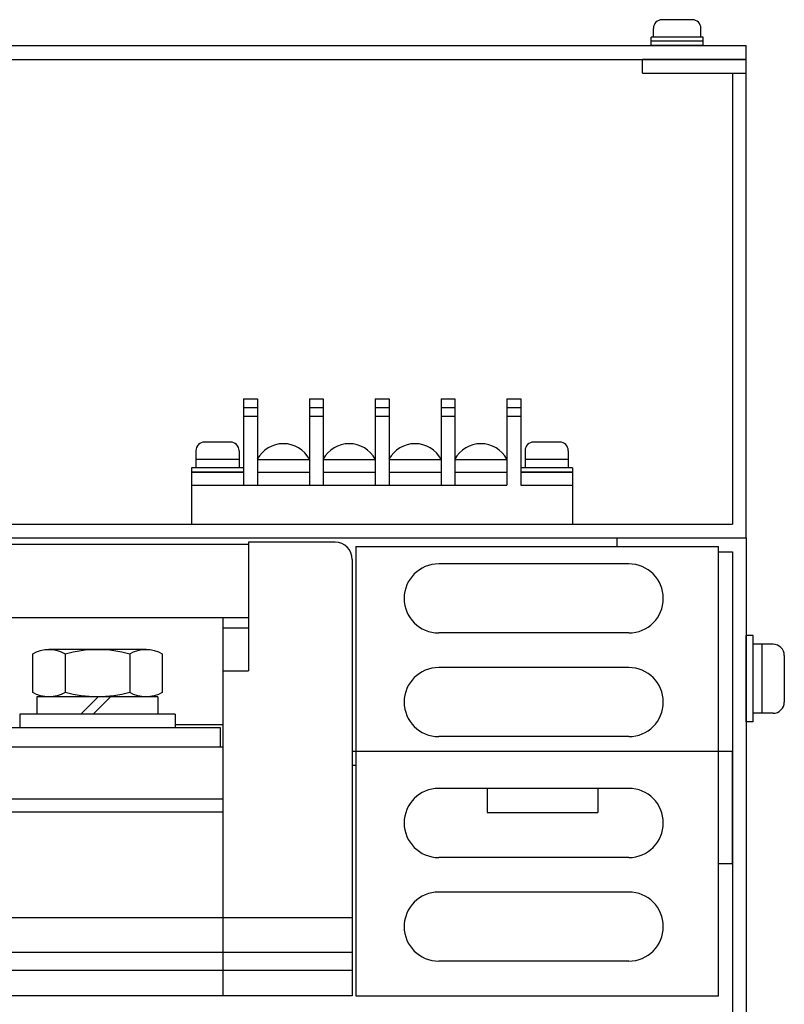
# Model space of a CAD drawing. Extents: x -267 to 653, y 2730 to 3621.
# Drawn here: x 53 to 142, y 2944 to 3058 of the extents above; entities that cross this region are included whole.
import ezdxf

# ---------------------------------------------------------------- set-up
doc = ezdxf.new("R2010")
doc.units = 0
doc.layers.get('0').update_dxf_attribs({"linetype": 'CONTINUOUS'})

# ---------------------------------------------------------------- blocks, each defined once
blk = doc.blocks.new('APM8S')
for p, q in [((-7.5, 8.6), (-7.5, 4.1)), ((-5.63, 9.1), (5.62, 9.1)), ((-3.75, 8.6), (-3.75, 4.1)), ((3.75, 8.6), (3.75, 4.1)), ((7.5, 8.6), (7.5, 4.1)), ((-7, 3.6), (7, 3.6)), ((-7, 3.6), (-7, 1.6)), ((-5.63, 3.6), (5.62, 3.6)), ((-1.5, 3.6), (0.5, 1.6)), ((-0.09, 3.61), (1.91, 1.6)), ((7, 3.6), (7, 1.6)), ((-9, 1.6), (9, 1.6)), ((-9, 1.6), (-9, 0)), ((-7, 1.6), (7, 1.6)), ((9, 1.6), (9, 0)), ((-9, 0), (9, 0))]:
    blk.add_line(p, q)
for centre, radius, start, end in [((-5.62, 5.33), 3.77, 60.1583, 119.8417), ((0, -5.19), 14.29, 74.7996, 105.2004), ((5.62, 5.33), 3.77, 60.1583, 119.8417), ((-5.62, 7.37), 3.77, 240.1583, 299.8417), ((0, 17.89), 14.29, 254.7996, 285.2004), ((5.62, 7.37), 3.77, 240.1583, 299.8417)]:
    blk.add_arc(centre, radius, start, end)

msp = doc.modelspace()

# ---------------------------------------------------------------- linework, layer by layer
for p, q in [((131.28, 3057.79), (127.78, 3057.79)), ((126.78, 3055.79), (126.78, 3056.79)), ((132.28, 3055.79), (132.28, 3056.79)), ((132.53, 3055.79), (126.53, 3055.79)), ((126.53, 3054.79), (126.53, 3055.79)), ((132.53, 3055.29), (126.53, 3055.29)), ((132.53, 3054.79), (132.53, 3055.79)), ((-259.67, 3054.79), (137.53, 3054.79)), ((132.53, 3054.79), (126.53, 3054.79)), ((137.53, 3053.19), (137.53, 3054.79)), ((-259.67, 3053.19), (137.53, 3053.19)), ((125.53, 3051.59), (125.53, 3053.19)), ((137.53, 3053.19), (125.53, 3053.19)), ((137.53, 2997.79), (137.53, 3053.19)), ((125.53, 3051.59), (137.53, 3051.59)), ((135.93, 3051.59), (135.93, 2999.39)), ((79.34, 3013.89), (80.94, 3013.89)), ((79.34, 3013.89), (79.34, 3003.89)), ((80.94, 3013.89), (80.94, 3003.89)), ((86.96, 3013.89), (86.96, 3003.89)), ((86.96, 3013.89), (88.56, 3013.89)), ((88.56, 3013.89), (88.56, 3003.89)), ((94.58, 3013.89), (94.58, 3003.89)), ((94.58, 3013.89), (96.18, 3013.89)), ((96.18, 3013.89), (96.18, 3003.89)), ((102.2, 3013.89), (103.8, 3013.89)), ((102.2, 3013.89), (102.2, 3003.89)), ((103.8, 3013.89), (103.8, 3003.89)), ((109.82, 3013.89), (109.82, 3003.89)), ((109.82, 3013.89), (111.42, 3013.89)), ((111.42, 3013.89), (111.42, 3003.89)), ((79.34, 3012.89), (80.94, 3012.89)), ((79.34, 3011.89), (80.94, 3011.89)), ((86.96, 3012.89), (88.56, 3012.89)), ((86.96, 3011.89), (88.56, 3011.89)), ((94.58, 3012.89), (96.18, 3012.89)), ((94.58, 3011.89), (96.18, 3011.89)), ((102.2, 3012.89), (103.8, 3012.89)), ((102.2, 3011.89), (103.8, 3011.89)), ((109.82, 3012.89), (111.42, 3012.89)), ((109.82, 3011.89), (111.42, 3011.89)), ((80.94, 3006.89), (86.96, 3006.89)), ((88.56, 3006.89), (94.58, 3006.89)), ((96.18, 3006.89), (102.2, 3006.89)), ((103.8, 3006.89), (109.82, 3006.89)), ((73.33, 3005.39), (79.34, 3005.39)), ((73.33, 3005.39), (73.33, 2999.39)), ((80.94, 3005.39), (86.96, 3005.39)), ((80.94, 3005.39), (86.96, 3005.39)), ((88.56, 3005.39), (94.58, 3005.39)), ((88.56, 3005.39), (94.58, 3005.39)), ((96.18, 3005.39), (102.2, 3005.39)), ((96.18, 3005.39), (102.2, 3005.39)), ((103.8, 3005.39), (109.82, 3005.39)), ((111.42, 3005.39), (117.43, 3005.39)), ((117.43, 3005.39), (117.43, 2999.39)), ((73.33, 3003.89), (109.82, 3003.89)), ((111.42, 3003.89), (117.43, 3003.89)), ((-258.07, 2999.39), (135.93, 2999.39)), ((73.33, 2999.39), (117.43, 2999.39)), ((-259.67, 2997.79), (137.53, 2997.79)), ((79.93, 2997.29), (79.93, 2982.39)), ((89.93, 2997.29), (79.93, 2997.29)), ((122.53, 2997.79), (122.53, 2996.79)), ((122.53, 2997.79), (137.53, 2997.79)), ((137.53, 2997.79), (137.53, 2729.79)), ((79.93, 2997.04), (-243.07, 2997.04)), ((92.33, 2996.79), (134.33, 2996.79)), ((92.33, 2996.79), (92.33, 2944.79)), ((134.33, 2944.79), (134.33, 2996.79)), ((134.33, 2996.19), (135.93, 2996.19)), ((135.93, 2996.19), (135.93, 2729.79)), ((91.93, 2995.29), (91.93, 2944.79)), ((123.93, 2994.79), (101.93, 2994.79)), ((79.93, 2988.55), (-243.07, 2988.55)), ((76.93, 2988.55), (76.93, 2944.79)), ((76.93, 2987.39), (79.93, 2987.39)), ((123.93, 2986.79), (101.93, 2986.79)), ((76.93, 2982.39), (79.93, 2982.39)), ((123.93, 2982.79), (101.93, 2982.79)), ((76.68, 2975.79), (-143.82, 2975.79)), ((71.43, 2976.19), (76.93, 2976.19)), ((76.68, 2973.59), (76.68, 2975.79)), ((123.93, 2974.79), (101.93, 2974.79)), ((-144.07, 2973.59), (76.93, 2973.59)), ((91.93, 2973.09), (135.93, 2973.09)), ((135.93, 2960.09), (135.93, 2973.09)), ((91.93, 2971.49), (92.33, 2971.49)), ((123.93, 2968.79), (101.93, 2968.79)), ((-144.07, 2967.59), (76.93, 2967.59)), ((-144.07, 2966.09), (76.93, 2966.09)), ((107.53, 2965.99), (120.33, 2965.99)), ((123.93, 2960.79), (101.93, 2960.79)), ((134.33, 2960.09), (135.93, 2960.09)), ((123.93, 2956.79), (101.93, 2956.79)), ((91.93, 2953.79), (-144.07, 2953.79)), ((91.93, 2949.81), (-144.07, 2949.81)), ((123.93, 2948.79), (101.93, 2948.79)), ((-144.07, 2947.75), (91.93, 2947.75)), ((91.93, 2944.79), (-144.07, 2944.79)), ((92.33, 2944.79), (134.33, 2944.79))]:
    msp.add_line(p, q)
at = {"linetype": 'Continuous'}
for p, q in [((77.83, 3008.89), (74.83, 3008.89)), ((115.93, 3008.89), (112.93, 3008.89)), ((73.83, 3007.89), (73.83, 3005.89)), ((78.83, 3007.89), (78.83, 3005.89)), ((111.93, 3007.89), (111.93, 3005.89)), ((116.93, 3007.89), (116.93, 3005.89)), ((78.83, 3006.89), (73.83, 3006.89)), ((116.93, 3006.89), (111.93, 3006.89)), ((79.33, 3005.89), (73.33, 3005.89)), ((73.33, 3005.89), (73.33, 3005.39)), ((79.33, 3005.39), (73.33, 3005.39)), ((79.33, 3005.89), (79.33, 3005.39)), ((117.43, 3005.89), (111.43, 3005.89)), ((111.43, 3005.89), (111.43, 3005.39)), ((117.43, 3005.39), (111.43, 3005.39)), ((117.43, 3005.89), (117.43, 3005.39)), ((137.53, 2976.49), (137.53, 2986.49)), ((138.33, 2986.49), (137.53, 2986.49)), ((138.33, 2976.49), (138.33, 2986.49)), ((140.63, 2985.49), (138.33, 2985.49)), ((139.33, 2985.49), (139.33, 2977.49)), ((141.93, 2984.19), (141.93, 2978.79)), ((140.63, 2977.49), (138.33, 2977.49)), ((138.33, 2976.49), (137.53, 2976.49))]:
    msp.add_line(p, q, dxfattribs=at)
at = {"ltscale": 0.5}
for p, q in [((107.53, 2968.79), (107.53, 2965.99)), ((120.33, 2968.79), (120.33, 2965.99))]:
    msp.add_line(p, q, dxfattribs=at)
for centre, radius, start, end in [((127.78, 3056.79), 1, 90, 180), ((131.28, 3056.79), 1, 0, 90), ((83.95, 3005.28), 3.42, 28.2406, 151.7594), ((91.57, 3005.28), 3.42, 28.2406, 151.7594), ((99.19, 3005.28), 3.42, 28.2406, 151.7594), ((106.81, 3005.28), 3.42, 28.2406, 151.7594), ((89.93, 2995.29), 2, 0, 90), ((101.93, 2990.79), 4, 90, 270), ((123.93, 2990.79), 4, 270, 90), ((101.93, 2978.79), 4, 90, 270), ((123.93, 2978.79), 4, 270, 90), ((101.93, 2964.79), 4, 90, 270), ((123.93, 2964.79), 4, 270, 90), ((101.93, 2952.79), 4, 90, 270), ((123.93, 2952.79), 4, 270, 90)]:
    msp.add_arc(centre, radius, start, end)
at = {"linetype": 'Continuous'}
for centre, radius, start, end in [((74.83, 3007.89), 1, 90, 180), ((77.83, 3007.89), 1, 0, 90), ((112.93, 3007.89), 1, 90, 180), ((115.93, 3007.89), 1, 0, 90), ((140.63, 2984.19), 1.3, 0, 90), ((140.63, 2978.79), 1.3, 270, 0)]:
    msp.add_arc(centre, radius, start, end, dxfattribs=at)

# ---------------------------------------------------------------- block references
at = {"xscale": -1}
msp.add_blockref('APM8S', (62.43, 2975.79), dxfattribs=at)
msp.add_blockref('APM8S', (62.43, 2975.79), dxfattribs=at)

doc.saveas('drawing.dxf')
